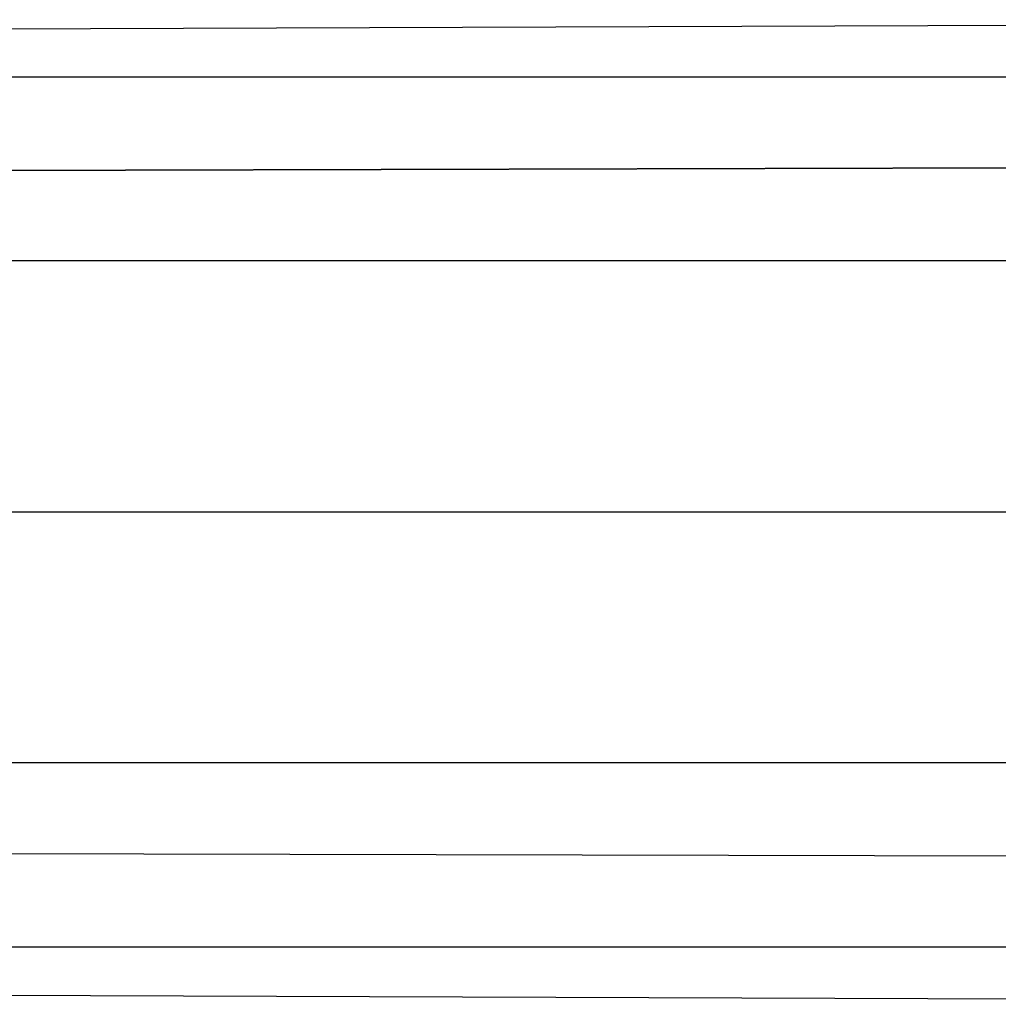
# Model space of a CAD drawing. Units: millimetres. Extents: x -375 to 356, y -91 to 1009.
# Drawn here: x -116 to -96, y 299 to 319 of the extents above; entities that cross this region are included whole.
import ezdxf

# ---------------------------------------------------------------- set-up
doc = ezdxf.new("R2010")
doc.units = ezdxf.units.MM
doc.header["$MEASUREMENT"] = 0
doc.layers.add('Predefinito', color=7, linetype='Continuous', true_color=0x000000)

msp = doc.modelspace()

# ---------------------------------------------------------------- linework, layer by layer
at = {"layer": 'Predefinito'}
for p, q in [((-199.5043628687723, 318.6844274759571, 38.45621262249326), (-64.50000000006796, 319.1655049862741, 38.79616782607895)), ((-199.5000000000003, 317.9820618, 31.59999999999997), (-95.50000000000007, 317.9820618, 31.59999999999997)), ((-199.5043633092842, 315.838274421384, 21.89763432561256), (-82.86782533050575, 316.1319775075033, 21.48200912572633)), ((-82.86782564475469, 316.1319772577023, 21.48200895091091), (-199.5043633092804, 315.8382744213826, 21.89763432561456)), ((-95.50000000000007, 314.1759938830734, 24.24996125748844), (-199.5000000000002, 314.1759938818307, 24.2499612566102)), ((-199.5000000000003, 308.9820618, 40.59999999999997), (-95.50000000000007, 308.9820618, 40.59999999999997)), ((-199.5000000000003, 308.9820618, 22.59999999999997), (-95.50000000000007, 308.9820618, 22.59999999999997)), ((-95.50000000000007, 303.788129714441, 38.95003874075508), (-199.5000000000002, 303.788129714441, 38.95003874075512)), ((-158.1346795619901, 302.0216759581696, 41.44978331364688), (-57.50000000000807, 301.768267236722, 41.80838713993994)), ((-158.1346795619901, 302.0216759581233, 41.44978331361659), (-57.50000000000011, 301.7682672367211, 41.80838713994113)), ((-199.5000000000003, 299.9820618, 31.59999999999997), (-95.50000000000007, 299.9820618, 31.59999999999997)), ((-199.5043633092842, 299.2796961256125, 24.74378737861593), (-63.50000000000003, 298.7950551917733, 24.40131406860658))]:
    msp.add_line(p, q, dxfattribs=at)

doc.saveas('drawing.dxf')
